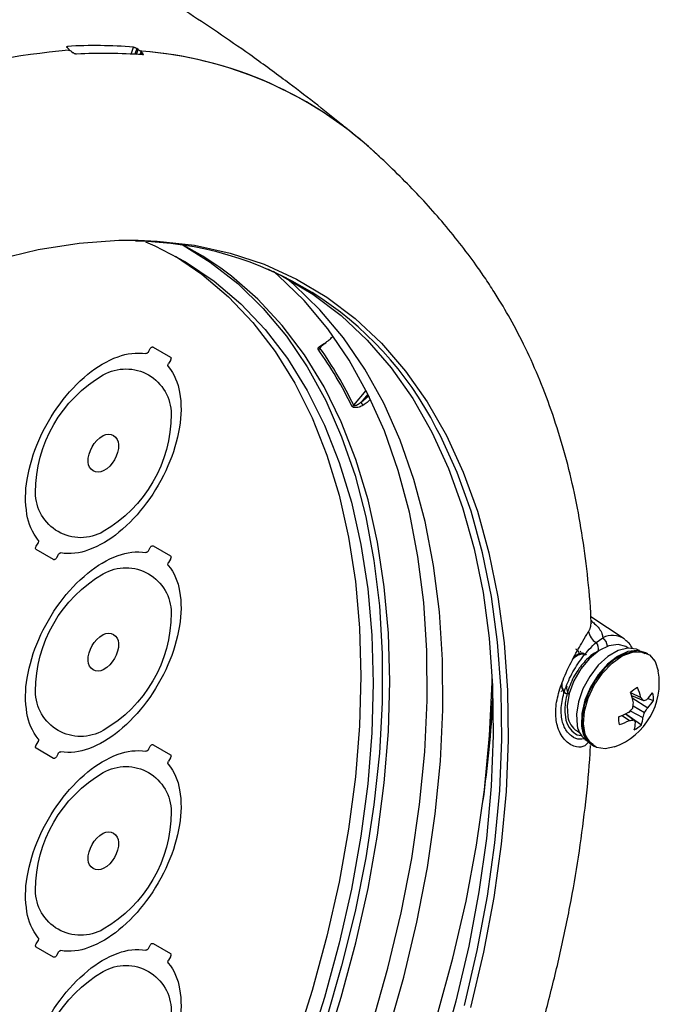
# Model space of a CAD drawing. Extents: x 1.2 to 48, y 0.8 to 34.9.
# Drawn here: x 17.3 to 19.1, y 24.6 to 27.4 of the extents above; entities that cross this region are included whole.
import ezdxf

# ---------------------------------------------------------------- set-up
doc = ezdxf.new("R2010")
doc.units = 0
doc.header["$MEASUREMENT"] = 0
doc.layers.get('0').update_dxf_attribs({"linetype": 'CONTINUOUS'})
doc.layers.add('OBJECT', color=7, linetype='CONTINUOUS')

# ---------------------------------------------------------------- blocks, each defined once
blk = doc.blocks.new('LEFT4', base_point=(13.6647, 9.0714))
for start, end in [(300, 0), (240, 300)]:
    blk.add_arc((13.809, 8.8214), 0.2887, start, end)
blk = doc.blocks.new('LEFT3', base_point=(13.6647, 9.0714))
blk.add_arc((14.0977, 9.3214), 0.866, 180, 240)
blk = doc.blocks.new('LEFT2', base_point=(13.6647, 9.0714))
for start, end in [(120, 180), (60, 120)]:
    blk.add_arc((13.5203, 9.3214), 0.2887, start, end)
blk = doc.blocks.new('LEFT1', base_point=(13.6647, 9.0714))
blk.add_arc((13.2317, 8.8214), 0.866, 0, 60)
blk = doc.blocks.new('left')
for name in ['LEFT2', 'LEFT1', 'LEFT3', 'LEFT4']:
    blk.add_blockref(name, (0, 0))

msp = doc.modelspace()

# ---------------------------------------------------------------- linework, layer by layer
at = {"layer": 'OBJECT'}
for p, q in [((17.4807, 27.283), (17.4797, 27.2799)), ((17.4805, 27.279), (17.4836, 27.2763)), ((17.4849, 27.2721), (17.4853, 27.2733)), ((17.656, 27.262), (17.6627, 27.281)), ((17.672, 27.2769), (17.6666, 27.2613)), ((17.6711, 27.261), (17.6757, 27.2741)), ((17.6757, 27.2741), (17.672, 27.2769)), ((17.4928, 27.2685), (17.4964, 27.2656)), ((17.6832, 27.2694), (17.6801, 27.2604)), ((17.6849, 27.2664), (17.6827, 27.2602)), ((17.688, 27.2635), (17.6849, 27.2664)), ((17.6867, 27.2599), (17.688, 27.2635)), ((18.1828, 26.4613), (18.1756, 26.453)), ((17.7035, 26.4426), (17.7086, 26.4516)), ((17.7163, 26.456), (17.7641, 26.4284)), ((17.7641, 26.4195), (17.759, 26.4106)), ((18.2683, 26.2964), (18.3026, 26.3364)), ((18.3076, 26.3266), (18.2887, 26.3045)), ((18.2887, 26.3045), (18.309, 26.3214)), ((18.309, 26.3214), (18.3097, 26.3223)), ((17.3948, 25.908), (17.4, 25.9169)), ((17.4426, 25.8715), (17.3948, 25.8992)), ((17.7035, 25.8958), (17.7086, 25.9047)), ((17.7163, 25.9091), (17.7641, 25.8815)), ((17.4555, 25.8849), (17.4503, 25.8759)), ((17.7641, 25.8727), (17.759, 25.8637)), ((19.0125, 25.6534), (18.9209, 25.7144)), ((18.9223, 25.6947), (18.9222, 25.6959)), ((18.9352, 25.6437), (18.9535, 25.6566)), ((19.0125, 25.6534), (19.0147, 25.6518)), ((19.0236, 25.6281), (19.0169, 25.632)), ((19.0547, 25.6212), (19.0541, 25.6215)), ((18.8935, 25.6181), (18.8911, 25.6195)), ((18.9084, 25.6095), (18.906, 25.6109)), ((19.0776, 25.6119), (19.0721, 25.6151)), ((18.6489, 25.5329), (18.6492, 25.5482)), ((18.8383, 25.5108), (18.8407, 25.5095)), ((19.0299, 25.5054), (19.0586, 25.4923)), ((19.0325, 25.4976), (19.0653, 25.4834)), ((19.0335, 25.4942), (19.0362, 25.496)), ((19.0343, 25.4915), (19.0772, 25.464)), ((19.0774, 25.4894), (19.0928, 25.4834)), ((19.0368, 25.469), (19.0685, 25.4512)), ((19.0065, 25.4428), (19.027, 25.4287)), ((19.0164, 25.4472), (19.039, 25.4305)), ((19.0174, 25.447), (19.0174, 25.4477)), ((19.0174, 25.447), (19.0597, 25.4168)), ((19.0285, 25.455), (19.0641, 25.4375)), ((18.8829, 25.4), (18.8897, 25.3961)), ((17.3948, 25.3611), (17.4, 25.3701)), ((17.4426, 25.3247), (17.3948, 25.3523)), ((17.7035, 25.3489), (17.7086, 25.3578)), ((17.7163, 25.3622), (17.7641, 25.3346)), ((18.9106, 25.3729), (18.9112, 25.3726)), ((18.9252, 25.3606), (18.9307, 25.3574)), ((17.4555, 25.338), (17.4503, 25.3291)), ((17.7641, 25.3258), (17.759, 25.3168)), ((17.3948, 24.8142), (17.4, 24.8232)), ((17.7035, 24.802), (17.7086, 24.811)), ((17.7163, 24.8154), (17.7641, 24.7878)), ((17.4426, 24.7778), (17.3948, 24.8054)), ((17.4555, 24.7911), (17.4503, 24.7822)), ((17.7641, 24.7789), (17.759, 24.77))]:
    msp.add_line(p, q, dxfattribs=at)
at = {"layer": 'OBJECT', "flags": 128}
for points in [[(16.8144, 26.494), (16.9336, 26.5584), (17.0523, 26.6139), (17.17, 26.6601), (17.2863, 26.6969), (17.4007, 26.7241), (17.5128, 26.7417), (17.622, 26.7496), (17.6751, 26.7498)], [(17.6751, 26.7498), (17.728, 26.7477), (17.8303, 26.736), (17.9285, 26.7146), (18.0222, 26.6836), (18.1111, 26.6431), (18.1947, 26.5933), (18.2728, 26.5343), (18.345, 26.4664), (18.4111, 26.3899), (18.4707, 26.3051), (18.5236, 26.2123), (18.5697, 26.1119), (18.6087, 26.0042), (18.6405, 25.8899), (18.6649, 25.7692), (18.6819, 25.6427), (18.6913, 25.5109), (18.6932, 25.3743), (18.6875, 25.2335), (18.6743, 25.0891), (18.6536, 24.9415), (18.6255, 24.7915), (18.5901, 24.6396)], [(17.6953, 26.7459), (17.7209, 26.7349), (17.8052, 26.6907), (17.8843, 26.6374), (17.9576, 26.5751), (18.0248, 26.504), (18.0858, 26.4245), (18.1402, 26.3369), (18.1879, 26.2416), (18.2285, 26.1389), (18.262, 26.0294), (18.2882, 25.9133), (18.307, 25.7914), (18.3183, 25.6639), (18.3221, 25.5316)], [(17.7988, 26.7359), (17.8735, 26.6895), (17.9493, 26.6304), (18.0193, 26.5625), (18.0831, 26.4862), (18.1405, 26.4016), (18.1913, 26.3092), (18.2352, 26.2093), (18.2721, 26.1024), (18.3018, 25.9888), (18.3241, 25.8691), (18.3391, 25.7438), (18.3466, 25.6133), (18.3466, 25.4782), (18.3391, 25.339), (18.3241, 25.1964), (18.3018, 25.0509), (18.2721, 24.9031), (18.2352, 24.7536), (18.1913, 24.603)], [(17.9032, 26.6727), (17.8533, 26.7059), (17.8009, 26.7356)], [(17.7779, 26.7064), (17.8504, 26.6569), (17.9237, 26.5946), (17.991, 26.5236), (18.052, 26.4441), (18.1064, 26.3565), (18.154, 26.2611), (18.1947, 26.1585), (18.2282, 26.0489), (18.2544, 25.9329), (18.2732, 25.8109), (18.2845, 25.6835), (18.2883, 25.5511)], [(18.1867, 24.5165), (18.2341, 24.6675), (18.2746, 24.8177), (18.3079, 24.9665), (18.3339, 25.1133), (18.3526, 25.2575), (18.3638, 25.3986), (18.3676, 25.5358), (18.3638, 25.6688), (18.3526, 25.7968), (18.3339, 25.9195), (18.3079, 26.0362), (18.2746, 26.1466), (18.2341, 26.2501), (18.1867, 26.3464), (18.1326, 26.4349), (18.0719, 26.5155), (18.005, 26.5877), (17.932, 26.6512), (17.9032, 26.6727)], [(18.0316, 26.6711), (18.0729, 26.6508), (18.1561, 26.6012), (18.2338, 26.5425), (18.3057, 26.4749), (18.3714, 26.3988), (18.4308, 26.3143), (18.4835, 26.222), (18.5293, 26.122), (18.5681, 26.0149), (18.5998, 25.9011), (18.6241, 25.781), (18.641, 25.6551), (18.6504, 25.5239), (18.6522, 25.388), (18.6466, 25.2478), (18.6334, 25.104), (18.6128, 24.9572), (18.5849, 24.8078), (18.5496, 24.6566), (18.5073, 24.5042)], [(18.4704, 25.4836), (18.4695, 25.6207), (18.461, 25.753), (18.445, 25.8802), (18.4216, 26.0016), (18.3908, 26.1168), (18.3527, 26.2252), (18.3076, 26.3265), (18.2556, 26.4203), (18.1968, 26.5062), (18.1317, 26.5837), (18.0603, 26.6527), (18.0476, 26.6635)], [(18.5137, 25.4586), (18.5128, 25.5957), (18.5043, 25.7281), (18.4883, 25.8552), (18.4649, 25.9766), (18.4341, 26.0918), (18.396, 26.2002), (18.3509, 26.3015), (18.2989, 26.3953), (18.2401, 26.4812), (18.175, 26.5587), (18.1036, 26.6277), (18.0818, 26.646)], [(18.309, 26.3214), (18.31, 26.3207), (18.3108, 26.3202)], [(18.5729, 24.6445), (18.6082, 24.7959), (18.6362, 24.9454), (18.6568, 25.0924), (18.67, 25.2363), (18.6756, 25.3766), (18.6737, 25.5127), (18.6643, 25.644), (18.6474, 25.77), (18.6231, 25.8903), (18.5914, 26.0042), (18.5526, 26.1114), (18.5067, 26.2115), (18.4954, 26.233)], [(19.0169, 25.632), (18.9955, 25.6382), (18.9703, 25.6345), (18.9434, 25.6213), (18.917, 25.5995), (18.8933, 25.571), (18.8742, 25.538), (18.8612, 25.5032), (18.8555, 25.4695), (18.8573, 25.4395)], [(19.0541, 25.6215), (19.0459, 25.6253), (19.0222, 25.628), (18.9955, 25.621), (18.9679, 25.6048), (18.9413, 25.5807), (18.9178, 25.5503), (18.8991, 25.516), (18.8865, 25.4803), (18.8811, 25.4459), (18.8832, 25.4153)], [(19.0721, 25.6151), (19.0717, 25.6153), (19.049, 25.6218), (19.0227, 25.6184), (18.9945, 25.6053), (18.9667, 25.5835), (18.9412, 25.5546), (18.92, 25.5208), (18.9046, 25.4845), (18.8962, 25.4484), (18.8953, 25.4153)], [(19.0704, 25.6121), (19.0621, 25.6159), (19.0384, 25.6186), (19.0117, 25.6116), (18.9841, 25.5954), (18.9575, 25.5713), (18.934, 25.5409), (18.9153, 25.5067), (18.9028, 25.471), (18.8973, 25.4365), (18.8994, 25.4059)], [(18.9857, 25.356), (18.96, 25.3506), (18.9363, 25.3547), (18.9176, 25.3684), (18.9053, 25.3907), (18.9003, 25.42), (18.9031, 25.4541), (18.9133, 25.4905), (18.9303, 25.5264), (18.9527, 25.5592), (18.979, 25.5865), (19.0071, 25.6063), (19.035, 25.617), (19.0606, 25.6179), (19.0821, 25.609), (19.0977, 25.5908), (19.1064, 25.565)], [(18.2883, 25.5511), (18.2845, 25.4144), (18.2732, 25.2739), (18.2544, 25.1303), (18.2282, 24.984), (18.1947, 24.8358), (18.154, 24.6862), (18.1064, 24.5358)], [(18.3221, 25.5316), (18.3183, 25.3949), (18.307, 25.2544), (18.2882, 25.1107), (18.262, 24.9645), (18.2285, 24.8162), (18.1879, 24.6666), (18.1402, 24.5163)], [(18.4982, 24.6177), (18.5414, 24.7754), (18.5776, 24.9318), (18.6065, 25.0863), (18.6281, 25.2384), (18.6422, 25.3874), (18.6489, 25.5329)], [(18.6451, 25.3961), (18.6469, 25.4185), (18.6515, 25.4905)], [(18.319, 24.5941), (18.3625, 24.7474), (18.3988, 24.8994), (18.4279, 25.0496), (18.4495, 25.1975), (18.4637, 25.3423), (18.4704, 25.4836)], [(18.3623, 24.5691), (18.4058, 24.7224), (18.4421, 24.8744), (18.4712, 25.0247), (18.4928, 25.1725), (18.507, 25.3173), (18.5137, 25.4586)]]:
    msp.add_lwpolyline(points, dxfattribs=at)
at = {"layer": 'OBJECT'}
for points in [[(17.4007, 25.9252, -0.130389), (17.3695, 25.9959, -0.084522), (17.3699, 26.0919, -0.062569), (17.4018, 26.1986, -0.056498), (17.4605, 26.3002, -0.062569), (17.537, 26.3812, -0.084522), (17.6199, 26.4295, -0.130389), (17.6967, 26.4379, -0.130389)], [(17.7035, 26.4426, -0.06833), (17.7014, 26.4399, -0.090066), (17.699, 26.4383, -0.147053), (17.6967, 26.4379, -0.147053)], [(17.7086, 26.4516, -0.058354), (17.7104, 26.4539, -0.071701), (17.7125, 26.4556, -0.10581), (17.7145, 26.4563, -0.158715), (17.7163, 26.456, -0.158715)], [(17.7583, 26.4023, -0.147053), (17.7574, 26.4045, -0.090066), (17.7577, 26.4075, -0.06833), (17.759, 26.4106, -0.06833)], [(17.7641, 26.4284, -0.158715), (17.7653, 26.427, -0.10581), (17.7657, 26.4249, -0.071701), (17.7653, 26.4222, -0.058354), (17.7641, 26.4195, -0.058354)], [(17.7583, 26.4023, -0.130389), (17.7894, 26.3316, -0.084522), (17.789, 26.2357, -0.062569), (17.7571, 26.1289, -0.056498), (17.6985, 26.0274, -0.062569), (17.622, 25.9464, -0.084522), (17.5391, 25.898, -0.130389), (17.4622, 25.8896, -0.130389)], [(17.4007, 25.9252, -0.147053), (17.4015, 25.923, -0.090066), (17.4012, 25.9201, -0.06833), (17.4, 25.9169, -0.06833)], [(17.4007, 25.3783, -0.130389), (17.3695, 25.449, -0.084522), (17.3699, 25.545, -0.062569), (17.4018, 25.6518, -0.056498), (17.4605, 25.7533, -0.062569), (17.537, 25.8343, -0.084522), (17.6199, 25.8826, -0.130389), (17.6967, 25.891, -0.130389)], [(17.3948, 25.8992, -0.158715), (17.3936, 25.9005, -0.10581), (17.3932, 25.9027, -0.071701), (17.3936, 25.9053, -0.058354), (17.3948, 25.908, -0.058354)], [(17.7035, 25.8958, -0.06833), (17.7014, 25.8931, -0.090066), (17.699, 25.8914, -0.147053), (17.6967, 25.891, -0.147053)], [(17.7086, 25.9047, -0.058354), (17.7104, 25.9071, -0.071701), (17.7125, 25.9087, -0.10581), (17.7145, 25.9095, -0.158715), (17.7163, 25.9091, -0.158715)], [(17.4503, 25.8759, -0.058354), (17.4485, 25.8736, -0.071701), (17.4465, 25.8719, -0.10581), (17.4444, 25.8712, -0.158715), (17.4426, 25.8715, -0.158715)], [(17.4555, 25.8849, -0.06833), (17.4575, 25.8876, -0.090066), (17.46, 25.8893, -0.147053), (17.4622, 25.8896, -0.147053)], [(17.7641, 25.8815, -0.158715), (17.7653, 25.8802, -0.10581), (17.7657, 25.878, -0.071701), (17.7653, 25.8754, -0.058354), (17.7641, 25.8727, -0.058354)], [(17.7583, 25.8555, -0.130389), (17.7894, 25.7847, -0.084522), (17.789, 25.6888, -0.062569), (17.7571, 25.582, -0.056498), (17.6985, 25.4805, -0.062569), (17.622, 25.3995, -0.084522), (17.5391, 25.3511, -0.130389), (17.4622, 25.3427, -0.130389)], [(17.7583, 25.8555, -0.147053), (17.7574, 25.8576, -0.090066), (17.7577, 25.8606, -0.06833), (17.759, 25.8637, -0.06833)], [(17.4007, 25.3783, -0.147053), (17.4015, 25.3761, -0.090066), (17.4012, 25.3732, -0.06833), (17.4, 25.3701, -0.06833)], [(17.3948, 25.3523, -0.158715), (17.3936, 25.3536, -0.10581), (17.3932, 25.3558, -0.071701), (17.3936, 25.3584, -0.058354), (17.3948, 25.3611, -0.058354)], [(17.7086, 25.3578, -0.058354), (17.7104, 25.3602, -0.071701), (17.7125, 25.3619, -0.10581), (17.7145, 25.3626, -0.158715), (17.7163, 25.3622, -0.158715)], [(17.4007, 24.8314, -0.130389), (17.3695, 24.9022, -0.084522), (17.3699, 24.9981, -0.062569), (17.4018, 25.1049, -0.056498), (17.4605, 25.2064, -0.062569), (17.537, 25.2874, -0.084522), (17.6199, 25.3358, -0.130389), (17.6967, 25.3442, -0.130389)], [(17.4503, 25.3291, -0.058354), (17.4485, 25.3267, -0.071701), (17.4465, 25.325, -0.10581), (17.4444, 25.3243, -0.158715), (17.4426, 25.3247, -0.158715)], [(17.4555, 25.338, -0.06833), (17.4575, 25.3407, -0.090066), (17.46, 25.3424, -0.147053), (17.4622, 25.3427, -0.147053)], [(17.7035, 25.3489, -0.06833), (17.7014, 25.3462, -0.090066), (17.699, 25.3445, -0.147053), (17.6967, 25.3442, -0.147053)], [(17.7641, 25.3346, -0.158715), (17.7653, 25.3333, -0.10581), (17.7657, 25.3311, -0.071701), (17.7653, 25.3285, -0.058354), (17.7641, 25.3258, -0.058354)], [(17.7583, 25.3086, -0.130389), (17.7894, 25.2379, -0.084522), (17.789, 25.1419, -0.062569), (17.7571, 25.0351, -0.056498), (17.6985, 24.9336, -0.062569), (17.622, 24.8526, -0.084522), (17.5391, 24.8043, -0.130389), (17.4622, 24.7959, -0.130389)], [(17.7583, 25.3086, -0.147053), (17.7574, 25.3108, -0.090066), (17.7577, 25.3137, -0.06833), (17.759, 25.3168, -0.06833)], [(17.3948, 24.8054, -0.158715), (17.3936, 24.8068, -0.10581), (17.3932, 24.8089, -0.071701), (17.3936, 24.8115, -0.058354), (17.3948, 24.8142, -0.058354)], [(17.4007, 24.8314, -0.147053), (17.4015, 24.8293, -0.090066), (17.4012, 24.8263, -0.06833), (17.4, 24.8232, -0.06833)], [(17.7086, 24.811, -0.058354), (17.7104, 24.8133, -0.071701), (17.7125, 24.815, -0.10581), (17.7145, 24.8157, -0.158715), (17.7163, 24.8154, -0.158715)], [(17.4007, 24.2846, -0.130389), (17.3695, 24.3553, -0.084522), (17.3699, 24.4512, -0.062569), (17.4018, 24.558, -0.056498), (17.4605, 24.6595, -0.062569), (17.537, 24.7405, -0.084522), (17.6199, 24.7889, -0.130389), (17.6967, 24.7973, -0.130389)], [(17.4503, 24.7822, -0.058354), (17.4485, 24.7798, -0.071701), (17.4465, 24.7782, -0.10581), (17.4444, 24.7774, -0.158715), (17.4426, 24.7778, -0.158715)], [(17.4555, 24.7911, -0.06833), (17.4575, 24.7938, -0.090066), (17.46, 24.7955, -0.147053), (17.4622, 24.7959, -0.147053)], [(17.7035, 24.802, -0.06833), (17.7014, 24.7993, -0.090066), (17.699, 24.7976, -0.147053), (17.6967, 24.7973, -0.147053)], [(17.7641, 24.7878, -0.158715), (17.7653, 24.7864, -0.10581), (17.7657, 24.7842, -0.071701), (17.7653, 24.7816, -0.058354), (17.7641, 24.7789, -0.058354)], [(17.7583, 24.7617, -0.130389), (17.7894, 24.691, -0.084522), (17.789, 24.595, -0.062569), (17.7571, 24.4883, -0.056498), (17.6985, 24.3867, -0.062569), (17.622, 24.3057, -0.084522), (17.5391, 24.2574, -0.130389), (17.4622, 24.249, -0.130389)], [(17.7583, 24.7617, -0.147053), (17.7574, 24.7639, -0.090066), (17.7577, 24.7668, -0.06833), (17.759, 24.77, -0.06833)]]:
    msp.add_lwpolyline(points, format="xyb", dxfattribs=at)
for centre, radius, start, end in [((17.5569, 25.9436), 1.3416, 85.4758, 93.253), ((17.6556, 25.2826), 1.9971, 94.9477, 119.0417), ((17.6555, 25.2827), 1.997, 94.9473, 119.0389), ((17.582, 25.925), 1.3389, 85.4681, 93.2607), ((17.6061, 26.21), 1.063, 46.4029, 85.7389), ((17.6035, 26.2039), 1.0693, 47.5464, 85.6244), ((17.6587, 25.809), 0.938, 26.8716, 89.4386), ((18.2035, 26.4761), 0.0142, 211.5943, 218.0563), ((18.1681, 26.4589), 0.00954, 286.403, 321.1956), ((17.2477, 25.7977), 1.1302, 26.019, 35.2358), ((17.2506, 25.7996), 1.1325, 26.019, 35.2358), ((18.1543, 26.2207), 0.1584, 28.2824, 31.9571), ((18.2611, 26.3031), 0.00983, 283.2465, 316.9349), ((18.9547, 25.6788), 0.0402, 186.3188, 240.9825), ((18.98, 25.6003), 0.0622, 58.5444, 115.1631), ((18.9355, 25.6318), 0.0307, 2.5485, 54.1525), ((18.9101, 25.6236), 0.0322, 354.5061, 38.6855), ((18.9204, 25.533), 0.1887, 290.2624, 9.743), ((19.0819, 25.4524), 0.0744, 115.8051, 134.3594), ((18.8342, 25.4319), 0.2324, 15.0765, 22.102), ((15.4255, 25.6588), 3.2304, 351.9932, 357.018), ((18.7505, 25.4099), 0.2953, 13.2861, 18.8918), ((18.8836, 25.3537), 0.2233, 35.5064, 38.3633), ((19.027, 25.6177), 0.1396, 285.9151, 290.0883), ((18.9806, 25.5832), 0.1351, 314.2933, 324.5206), ((19.039, 25.4889), 0.0541, 354.1729, 17.1523), ((18.8523, 25.6293), 0.2479, 314.0841, 317.7565), ((18.7989, 25.5036), 0.2404, 350.2089, 353.8383), ((18.9074, 25.5706), 0.2005, 323.4448, 327.8605), ((18.9858, 25.553), 0.1276, 315.7679, 326.9684), ((18.9113, 25.4464), 0.0544, 187.2779, 238.6145), ((19.0506, 25.4335), 0.0541, 174.1729, 197.1523), ((18.9001, 25.6959), 0.2745, 290.6366, 297.008), ((18.9702, 25.4465), 0.0943, 341.6473, 354.4747), ((18.8972, 25.4991), 0.1779, 339.7395, 344.3906), ((18.9413, 25.4229), 0.0586, 187.4327, 238.4597), ((18.9612, 25.4157), 0.0659, 180.3801, 236.8323), ((18.9575, 25.4135), 0.0586, 187.4327, 238.4597), ((18.9295, 25.633), 0.2263, 287.871, 295.5131), ((19.0059, 25.6107), 0.1832, 276.6131, 280.4092), ((18.8959, 25.3429), 0.1677, 28.4946, 31.4731), ((18.9435, 25.4292), 0.1001, 344.8418, 356.3819), ((19.0077, 25.47), 0.0744, 295.8051, 314.3594)]:
    msp.add_arc(centre, radius, start, end, dxfattribs=at)
for points, knots in [([(18.2833, 27.0296), (18.2752, 27.0362), (18.2593, 27.0491), (18.2182, 27.0824), (18.1597, 27.1288), (18.0754, 27.1933), (17.9859, 27.2584), (17.8937, 27.322), (17.8053, 27.3805), (17.7138, 27.439), (17.6144, 27.5009), (17.4988, 27.5716), (17.4175, 27.6204), (17.3723, 27.6476)], [0, 0, 0, 0, 0.029699, 0.057857, 0.141286, 0.226974, 0.330742, 0.423854, 0.515373, 0.609045, 0.718018, 0.843265, 1, 1, 1, 1]), ([(17.4805, 27.279), (17.48, 27.2795), (17.4791, 27.2804), (17.4786, 27.2816), (17.4789, 27.2825), (17.4798, 27.2829), (17.4805, 27.283), (17.4807, 27.283)], [0, 0, 0, 0, 0.230098, 0.460199, 0.690026, 0.918232, 1, 1, 1, 1]), ([(17.4833, 27.2723), (17.4838, 27.2724), (17.4848, 27.2725), (17.4854, 27.2733), (17.4853, 27.2744), (17.4845, 27.2754), (17.4838, 27.2761), (17.4836, 27.2763)], [0, 0, 0, 0, 0.2259397, 0.4518175, 0.6792443, 0.9085589, 1, 1, 1, 1]), ([(17.6627, 27.281), (17.6633, 27.2809), (17.6644, 27.2807), (17.6667, 27.2799), (17.6691, 27.2788), (17.6709, 27.2777), (17.6718, 27.2771), (17.672, 27.2769)], [0, 0, 0, 0, 0.225752, 0.451442, 0.678685, 0.907897, 1, 1, 1, 1]), ([(17.6757, 27.2741), (17.6764, 27.2737), (17.6777, 27.2727), (17.6801, 27.2715), (17.6825, 27.2706), (17.6841, 27.2701), (17.6849, 27.2701), (17.6851, 27.27)], [0, 0, 0, 0, 0.230104, 0.460209, 0.690095, 0.918449, 1, 1, 1, 1]), ([(17.4928, 27.2685), (17.4921, 27.269), (17.4908, 27.27), (17.4884, 27.2712), (17.486, 27.272), (17.4843, 27.2723), (17.4835, 27.2723), (17.4833, 27.2723)], [0, 0, 0, 0, 0.230159, 0.460436, 0.687717, 0.911426, 1, 1, 1, 1]), ([(17.5059, 27.2618), (17.5053, 27.2618), (17.5041, 27.2619), (17.5018, 27.2625), (17.4994, 27.2635), (17.4976, 27.2646), (17.4967, 27.2654), (17.4964, 27.2656)], [0, 0, 0, 0, 0.222135, 0.444262, 0.666926, 0.892521, 1, 1, 1, 1]), ([(17.6851, 27.27), (17.6846, 27.27), (17.6837, 27.27), (17.6831, 27.2694), (17.6833, 27.2684), (17.684, 27.2673), (17.6847, 27.2666), (17.6849, 27.2664)], [0, 0, 0, 0, 0.222279, 0.444558, 0.667189, 0.892523, 1, 1, 1, 1]), ([(17.688, 27.2635), (17.6884, 27.263), (17.6893, 27.262), (17.6898, 27.2608), (17.6895, 27.26), (17.6887, 27.2597), (17.688, 27.2598), (17.6878, 27.2598)], [0, 0, 0, 0, 0.230469, 0.461054, 0.688654, 0.912513, 1, 1, 1, 1]), ([(18.9216, 25.6952), (18.9213, 25.705), (18.9193, 25.7566), (18.9103, 25.8446), (18.8946, 25.959), (18.8736, 26.0674), (18.8476, 26.1715), (18.8168, 26.2707), (18.7815, 26.3646), (18.7426, 26.452), (18.7014, 26.531), (18.6656, 26.5914), (18.632, 26.6429), (18.6002, 26.6887), (18.5608, 26.7414), (18.5127, 26.8001), (18.4622, 26.857), (18.4098, 26.9118), (18.3637, 26.957), (18.3348, 26.9839), (18.3249, 26.9931)], [0, 0, 0, 0, 0.019445, 0.101914, 0.180661, 0.259157, 0.336985, 0.4139, 0.489466, 0.562867, 0.632137, 0.691069, 0.723711, 0.754901, 0.803224, 0.850738, 0.894398, 0.936301, 0.978192, 1, 1, 1, 1]), ([(18.1708, 26.4498), (18.1708, 26.4499), (18.1703, 26.4507), (18.1701, 26.4516), (18.1704, 26.4531), (18.1715, 26.4551), (18.1748, 26.4581), (18.1816, 26.4626), (18.1875, 26.4663), (18.1914, 26.4687)], [0, 0, 0, 0, 0.019744, 0.129228, 0.135478, 0.254113, 0.412959, 0.609109, 1, 1, 1, 1]), ([(18.177, 26.4569), (18.1771, 26.457), (18.1773, 26.4573), (18.1782, 26.4581), (18.1801, 26.4596), (18.1841, 26.4622), (18.1884, 26.4648), (18.1914, 26.4668), (18.1923, 26.4674)], [0, 0, 0, 0, 0.043586, 0.127167, 0.25852, 0.47264, 0.849751, 1, 1, 1, 1]), ([(18.1914, 26.4687), (18.1956, 26.4716), (18.2031, 26.4768), (18.209, 26.4833), (18.2116, 26.4861)], [0, 0, 0, 0, 0.570526, 1, 1, 1, 1]), ([(18.1771, 26.457), (18.1769, 26.4567), (18.1761, 26.4559), (18.1754, 26.4547), (18.1752, 26.4537), (18.1754, 26.4532), (18.1755, 26.453), (18.1756, 26.453)], [0, 0, 0, 0, 0.1994194, 0.5969925, 0.7981748, 0.9425047, 1, 1, 1, 1]), ([(18.2683, 26.2964), (18.2684, 26.2961), (18.2686, 26.2958), (18.2694, 26.2953), (18.2702, 26.2952), (18.2718, 26.2952), (18.2747, 26.2958), (18.2803, 26.2983), (18.2851, 26.3016), (18.2882, 26.3042), (18.2887, 26.3045)], [0, 0, 0, 0, 0.045611, 0.077372, 0.148359, 0.164302, 0.295946, 0.515476, 0.926878, 1, 1, 1, 1]), ([(18.3144, 26.3125), (18.3115, 26.3095), (18.3055, 26.3032), (18.2978, 26.2983), (18.2938, 26.2957)], [0, 0, 0, 0, 0.465855, 1, 1, 1, 1]), ([(18.2938, 26.2957), (18.2932, 26.2954), (18.2889, 26.2929), (18.2819, 26.2901), (18.2735, 26.2891), (18.2683, 26.2899), (18.2649, 26.2914), (18.2639, 26.2928), (18.2634, 26.2935)], [0, 0, 0, 0, 0.061455, 0.421978, 0.635295, 0.780992, 0.891765, 1, 1, 1, 1]), ([(18.9213, 25.7036), (18.9247, 25.7007), (18.9378, 25.6896), (18.9509, 25.6741), (18.9529, 25.6605), (18.9535, 25.6566)], [0, 0, 0, 0, 0.1991772, 0.7755324, 1, 1, 1, 1]), ([(18.9148, 25.6744), (18.9162, 25.6767), (18.9208, 25.6848), (18.9211, 25.6909), (18.9213, 25.6952)], [0, 0, 0, 0, 0.294221, 1, 1, 1, 1]), ([(18.9148, 25.3699), (18.9114, 25.366), (18.9021, 25.3553), (18.8783, 25.3544), (18.8503, 25.3697), (18.8288, 25.4046), (18.8219, 25.4494), (18.8286, 25.4968), (18.8467, 25.5488), (18.8715, 25.6005), (18.896, 25.6422), (18.9096, 25.6655), (18.9141, 25.6731), (18.9148, 25.6744)], [0, 0, 0, 0, 0.051858, 0.143135, 0.268655, 0.399042, 0.501608, 0.604225, 0.705366, 0.824175, 0.925581, 0.987248, 1, 1, 1, 1]), ([(19.0351, 25.6264), (19.0325, 25.6317), (19.0276, 25.6416), (19.0188, 25.6477), (19.0148, 25.6505)], [0, 0, 0, 0, 0.53506, 1, 1, 1, 1]), ([(18.907, 25.3797), (18.9019, 25.3785), (18.8874, 25.3749), (18.8655, 25.3851), (18.8457, 25.4088), (18.837, 25.4468), (18.8418, 25.4922), (18.8585, 25.54), (18.8842, 25.5863), (18.913, 25.6225), (18.9291, 25.6378), (18.9352, 25.6437)], [0, 0, 0, 0, 0.060636, 0.172009, 0.297474, 0.424378, 0.546724, 0.668188, 0.79341, 0.920725, 1, 1, 1, 1]), ([(18.8782, 25.6261), (18.8794, 25.6256), (18.884, 25.6238), (18.8874, 25.6182), (18.8879, 25.6122), (18.888, 25.6111)], [0, 0, 0, 0, 0.228833, 0.866493, 1, 1, 1, 1]), ([(18.942, 25.6197), (18.94, 25.6188), (18.9314, 25.6153), (18.9125, 25.6012), (18.887, 25.5726), (18.8636, 25.5313), (18.8501, 25.4865), (18.8479, 25.4461), (18.8557, 25.4142), (18.8721, 25.3952), (18.8867, 25.3868), (18.8958, 25.388), (18.8964, 25.3881)], [0, 0, 0, 0, 0.024872, 0.104289, 0.226416, 0.358478, 0.499637, 0.63641, 0.762729, 0.882676, 0.993209, 1, 1, 1, 1]), ([(18.8713, 25.5979), (18.8742, 25.6007), (18.8815, 25.6075), (18.8933, 25.6119), (18.9032, 25.6128), (18.9069, 25.6097), (18.908, 25.6088)], [0, 0, 0, 0, 0.220865, 0.552901, 0.876841, 1, 1, 1, 1]), ([(18.9052, 25.6097), (18.9039, 25.6109), (18.899, 25.6152), (18.8876, 25.6135), (18.8788, 25.6067), (18.8758, 25.6043)], [0, 0, 0, 0, 0.203789, 0.727711, 1, 1, 1, 1]), ([(18.839, 25.5286), (18.8399, 25.5237), (18.8418, 25.5135), (18.8475, 25.5048), (18.8525, 25.5031), (18.8535, 25.5028)], [0, 0, 0, 0, 0.433039, 0.894196, 1, 1, 1, 1]), ([(18.8556, 25.5009), (18.8555, 25.501), (18.8512, 25.5022), (18.8459, 25.5102), (18.8413, 25.5207), (18.8416, 25.5288), (18.8417, 25.5311)], [0, 0, 0, 0, 0.0140655, 0.4349965, 0.8422672, 1, 1, 1, 1]), ([(18.8543, 25.5232), (18.8542, 25.5212), (18.8539, 25.5134), (18.8566, 25.505), (18.8608, 25.501), (18.8619, 25.5)], [0, 0, 0, 0, 0.205248, 0.787042, 1, 1, 1, 1]), ([(16.9639, 21.9788), (16.994, 21.9989), (17.0619, 22.0442), (17.1667, 22.1225), (17.278, 22.2119), (17.3877, 22.3072), (17.4953, 22.408), (17.6007, 22.5138), (17.7033, 22.6241), (17.8027, 22.7383), (17.8981, 22.8554), (17.9884, 22.9734), (18.0704, 23.0875), (18.1391, 23.1886), (18.1987, 23.2808), (18.2532, 23.3687), (18.3196, 23.4808), (18.3769, 23.5842), (18.433, 23.6912), (18.479, 23.7831), (18.5312, 23.8937), (18.583, 24.0108), (18.6336, 24.1342), (18.682, 24.2621), (18.7274, 24.3934), (18.769, 24.5271), (18.8064, 24.6623), (18.8393, 24.7984), (18.8673, 24.9346), (18.8903, 25.0705), (18.9074, 25.2052), (18.9171, 25.302), (18.9195, 25.353), (18.9198, 25.3604)], [0, 0, 0, 0, 0.029879, 0.067445, 0.104967, 0.142431, 0.179819, 0.217103, 0.254238, 0.291143, 0.327668, 0.363476, 0.397659, 0.427881, 0.450214, 0.475371, 0.500995, 0.542242, 0.558859, 0.586454, 0.615088, 0.645793, 0.677826, 0.71089, 0.744745, 0.779223, 0.814196, 0.849571, 0.885273, 0.921245, 0.95744, 0.99382, 1, 1, 1, 1])]:
    msp.add_open_spline(points, degree=3, knots=knots, dxfattribs=at)

# ---------------------------------------------------------------- block references
for p, xscale, yscale, zscale in [((17.5795, 26.1638), -0.4308647180502637, 0.4308647180502637, 0.4308647180502637), ((17.5795, 26.1638), -0.09712278237732812, 0.09712278237732812, 0.09712278237732812), ((17.5795, 25.6169), -0.4308647180502637, 0.4308647180502637, 0.4308647180502637), ((17.5795, 25.6169), -0.09712278237732812, 0.09712278237732812, 0.09712278237732812), ((17.5795, 25.07), -0.4308647180502637, 0.4308647180502637, 0.4308647180502637), ((17.5795, 25.07), -0.09712278237732812, 0.09712278237732812, 0.09712278237732812), ((17.5795, 24.5231), -0.4308647180502637, 0.4308647180502637, 0.4308647180502637)]:
    msp.add_blockref('left', p, dxfattribs=dict(at, xscale=xscale, yscale=yscale, zscale=zscale))

doc.saveas('drawing.dxf')
